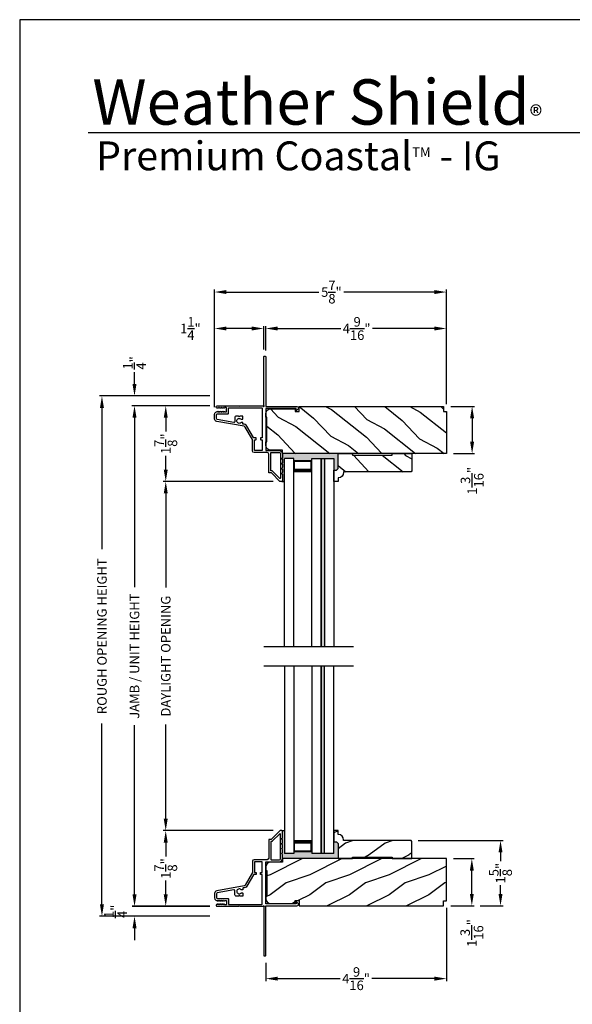
# Model space of a CAD drawing. Extents: x 0 to 68, y 0 to 44.
# Drawn here: x 0 to 13.9, y 19.2 to 44 of the extents above; entities that cross this region are included whole.
import ezdxf

# ---------------------------------------------------------------- set-up
doc = ezdxf.new("R2010")
doc.units = 0
doc.header["$LTSCALE"] = 2
doc.header["$MEASUREMENT"] = 0
doc.header["$PDMODE"] = 3
doc.layers.get('0').update_dxf_attribs({"linetype": 'CONTINUOUS'})
doc.layers.get('DEFPOINTS').update_dxf_attribs({"color": 3, "linetype": 'CONTINUOUS'})
doc.layers.add('Dim', color=7, linetype='CONTINUOUS')
doc.styles.add('Arial', font='arial.ttf')
doc.styles.get("Standard").update_dxf_attribs({"font": 'arial.ttf'})
doc.dimstyles.get("Standard").update_dxf_attribs({"dimtxt": 0.24, "dimasz": 0.3, "dimexe": 0.0625, "dimexo": 0.18, "dimgap": 0.09, "dimtad": 0, "dimdec": 4, "dimzin": 0, "dimdsep": 46, "dimlunit": 4, "dimtxsty": 'Standard', "dimcen": 0, "dimadec": 5, "dimazin": 0, "dimtfac": 1, "dimtdec": 4, "dimtofl": 0, "dimtmove": 2, "dimatfit": 3, "dimfxl": 1, "dimtolj": 1, "dimtzin": 0, "dimarcsym": 0})

# ---------------------------------------------------------------- blocks, each defined once
blk = doc.blocks.new('*D220')
at = {"layer": 'DEFPOINTS', "color": 0, "transparency": 16777216}
for p in [(4.973, 34.274), (3.682, 32.368), (6.568, 32.368)]:
    blk.add_point(p, dxfattribs=at)
at = {"layer": 'Dim', "color": 0, "lineweight": -2, "transparency": 16777216}
for p, q in [((4.793, 34.274), (3.62, 34.274)), ((3.682, 33.974), (3.682, 33.625)), ((3.682, 32.668), (3.682, 33.017)), ((6.388, 32.368), (3.62, 32.368))]:
    blk.add_line(p, q, dxfattribs=at)
at = {"layer": 'Dim', "color": 0, "transparency": 16777216}
for points in [[(3.632, 33.974), (3.732, 33.974), (3.682, 34.274)], [(3.632, 32.668), (3.732, 32.668), (3.682, 32.368)]]:
    blk.add_solid(points, dxfattribs=at)
at = {"layer": 'Dim', "color": 0, "transparency": 16777216, "insert": (3.682, 33.321), "char_height": 0.24, "attachment_point": 5, "rotation": 90}
blk.add_mtext('\\A1;1{\\H1.000000x;\\S7/8;}"', dxfattribs=at)
blk = doc.blocks.new('*D221')
at = {"layer": 'DEFPOINTS', "color": 0, "transparency": 16777216}
for p in [(3.682, 23.577), (6.568, 23.577), (4.973, 21.671)]:
    blk.add_point(p, dxfattribs=at)
at = {"layer": 'Dim', "color": 0, "lineweight": -2, "transparency": 16777216}
for p, q in [((6.388, 23.577), (3.62, 23.577)), ((3.682, 23.277), (3.682, 22.928)), ((3.682, 21.971), (3.682, 22.32)), ((4.793, 21.671), (3.62, 21.671))]:
    blk.add_line(p, q, dxfattribs=at)
at = {"layer": 'Dim', "color": 0, "transparency": 16777216}
for points in [[(3.632, 23.277), (3.732, 23.277), (3.682, 23.577)], [(3.632, 21.971), (3.732, 21.971), (3.682, 21.671)]]:
    blk.add_solid(points, dxfattribs=at)
at = {"layer": 'Dim', "color": 0, "transparency": 16777216, "insert": (3.682, 22.624), "char_height": 0.24, "attachment_point": 5, "rotation": 90}
blk.add_mtext('\\A1;1{\\H1.000000x;\\S7/8;}"', dxfattribs=at)
blk = doc.blocks.new('*D222')
at = {"layer": 'DEFPOINTS', "color": 0, "transparency": 16777216}
for p in [(3.682, 32.368), (6.568, 32.368), (6.568, 23.577)]:
    blk.add_point(p, dxfattribs=at)
at = {"layer": 'Dim', "color": 0, "lineweight": -2, "transparency": 16777216}
for p, q in [((6.388, 32.368), (3.62, 32.368)), ((3.682, 32.068), (3.682, 29.697)), ((3.682, 23.877), (3.682, 26.248)), ((6.388, 23.577), (3.62, 23.577))]:
    blk.add_line(p, q, dxfattribs=at)
at = {"layer": 'Dim', "color": 0, "transparency": 16777216}
for points in [[(3.632, 32.068), (3.732, 32.068), (3.682, 32.368)], [(3.632, 23.877), (3.732, 23.877), (3.682, 23.577)]]:
    blk.add_solid(points, dxfattribs=at)
at = {"layer": 'Dim', "color": 0, "transparency": 16777216, "insert": (3.682, 27.972), "char_height": 0.24, "attachment_point": 5, "rotation": 90}
blk.add_mtext('\\A1;DAYLIGHT OPENING', dxfattribs=at)
blk = doc.blocks.new('*D223')
at = {"layer": 'DEFPOINTS', "color": 0, "transparency": 16777216}
for p in [(2.895, 34.274), (4.973, 34.274), (4.973, 21.671)]:
    blk.add_point(p, dxfattribs=at)
at = {"layer": 'Dim', "color": 0, "lineweight": -2, "transparency": 16777216}
for p, q in [((4.793, 34.274), (2.832, 34.274)), ((2.895, 33.974), (2.895, 29.712)), ((2.895, 21.971), (2.895, 26.232)), ((4.793, 21.671), (2.832, 21.671))]:
    blk.add_line(p, q, dxfattribs=at)
at = {"layer": 'Dim', "color": 0, "transparency": 16777216}
for points in [[(2.845, 33.974), (2.945, 33.974), (2.895, 34.274)], [(2.845, 21.971), (2.945, 21.971), (2.895, 21.671)]]:
    blk.add_solid(points, dxfattribs=at)
at = {"layer": 'Dim', "color": 0, "transparency": 16777216, "insert": (2.895, 27.972), "char_height": 0.24, "attachment_point": 5, "rotation": 90}
blk.add_mtext('\\A1;JAMB / UNIT HEIGHT', dxfattribs=at)
blk = doc.blocks.new('*D224')
at = {"layer": 'DEFPOINTS', "color": 0, "transparency": 16777216}
for p in [(2.894, 34.524), (4.973, 34.524), (4.973, 34.274)]:
    blk.add_point(p, dxfattribs=at)
at = {"layer": 'Dim', "color": 0, "lineweight": -2, "transparency": 16777216}
for p, q in [((2.894, 34.824), (2.894, 35.124)), ((4.793, 34.524), (2.831, 34.524)), ((4.793, 34.274), (2.831, 34.274)), ((2.894, 33.974), (2.894, 33.674))]:
    blk.add_line(p, q, dxfattribs=at)
at = {"layer": 'Dim', "color": 0, "transparency": 16777216}
for points in [[(2.844, 34.824), (2.944, 34.824), (2.894, 34.524)], [(2.844, 33.974), (2.944, 33.974), (2.894, 34.274)]]:
    blk.add_solid(points, dxfattribs=at)
at = {"layer": 'Dim', "color": 0, "transparency": 16777216, "insert": (2.894, 35.356), "char_height": 0.24, "attachment_point": 5, "rotation": 90}
blk.add_mtext('\\A1;{\\H1.000000x;\\S1/4;}"', dxfattribs=at)
blk = doc.blocks.new('*D225')
at = {"layer": 'DEFPOINTS', "color": 0, "transparency": 16777216}
for p in [(2.074, 34.524), (4.973, 34.524), (4.973, 21.421)]:
    blk.add_point(p, dxfattribs=at)
at = {"layer": 'Dim', "color": 0, "lineweight": -2, "transparency": 16777216}
for p, q in [((4.793, 34.524), (2.011, 34.524)), ((2.074, 34.224), (2.074, 30.669)), ((2.074, 21.721), (2.074, 26.275)), ((4.793, 21.421), (2.011, 21.421))]:
    blk.add_line(p, q, dxfattribs=at)
at = {"layer": 'Dim', "color": 0, "transparency": 16777216}
for points in [[(2.024, 34.224), (2.124, 34.224), (2.074, 34.524)], [(2.024, 21.721), (2.124, 21.721), (2.074, 21.421)]]:
    blk.add_solid(points, dxfattribs=at)
at = {"layer": 'Dim', "color": 0, "transparency": 16777216, "insert": (2.074, 28.472), "char_height": 0.24, "attachment_point": 5, "rotation": 90}
blk.add_mtext('\\A1;ROUGH OPENING HEIGHT', dxfattribs=at)
blk = doc.blocks.new('*D226')
at = {"layer": 'DEFPOINTS', "color": 0, "transparency": 16777216}
for p in [(10.756, 36.223), (6.202, 35.49), (10.756, 34.135)]:
    blk.add_point(p, dxfattribs=at)
at = {"layer": 'Dim', "color": 0, "lineweight": -2, "transparency": 16777216}
for p, q in [((6.202, 35.67), (6.202, 36.285)), ((6.502, 36.223), (8.092, 36.223)), ((10.456, 36.223), (8.895, 36.223)), ((10.756, 34.315), (10.756, 36.285))]:
    blk.add_line(p, q, dxfattribs=at)
at = {"layer": 'Dim', "color": 0, "transparency": 16777216}
for points in [[(6.502, 36.273), (6.502, 36.173), (6.202, 36.223)], [(10.456, 36.273), (10.456, 36.173), (10.756, 36.223)]]:
    blk.add_solid(points, dxfattribs=at)
at = {"layer": 'Dim', "color": 0, "transparency": 16777216, "insert": (8.494, 36.223), "char_height": 0.24, "attachment_point": 5}
blk.add_mtext('\\A1;4{\\H1.000000x;\\S9/16;}"', dxfattribs=at)
blk = doc.blocks.new('*D227')
at = {"layer": 'DEFPOINTS', "color": 0, "transparency": 16777216}
for p in [(10.756, 37.141), (4.912, 34.25), (10.756, 34.135)]:
    blk.add_point(p, dxfattribs=at)
at = {"layer": 'Dim', "color": 0, "lineweight": -2, "transparency": 16777216}
for p, q in [((4.912, 34.43), (4.912, 37.204)), ((10.756, 34.315), (10.756, 37.204)), ((5.212, 37.141), (7.543, 37.141)), ((10.456, 37.141), (8.173, 37.141))]:
    blk.add_line(p, q, dxfattribs=at)
at = {"layer": 'Dim', "color": 0, "transparency": 16777216}
for points in [[(5.212, 37.191), (5.212, 37.091), (4.912, 37.141)], [(10.456, 37.191), (10.456, 37.091), (10.756, 37.141)]]:
    blk.add_solid(points, dxfattribs=at)
at = {"layer": 'Dim', "color": 0, "transparency": 16777216, "insert": (7.858, 37.141), "char_height": 0.24, "attachment_point": 5}
blk.add_mtext('\\A1;5{\\H1.000000x;\\S7/8;}"', dxfattribs=at)
blk = doc.blocks.new('*D230')
at = {"layer": 'DEFPOINTS', "color": 0, "transparency": 16777216}
for p in [(4.912, 36.223), (6.152, 35.514), (4.912, 34.061)]:
    blk.add_point(p, dxfattribs=at)
at = {"layer": 'Dim', "color": 0, "lineweight": -2, "transparency": 16777216}
for p, q in [((4.912, 34.241), (4.912, 36.285)), ((5.852, 36.223), (5.212, 36.223)), ((6.152, 35.694), (6.152, 36.285))]:
    blk.add_line(p, q, dxfattribs=at)
at = {"layer": 'Dim', "color": 0, "transparency": 16777216}
for points in [[(5.212, 36.273), (5.212, 36.173), (4.912, 36.223)], [(5.852, 36.273), (5.852, 36.173), (6.152, 36.223)]]:
    blk.add_solid(points, dxfattribs=at)
at = {"layer": 'Dim', "color": 0, "transparency": 16777216, "insert": (4.304, 36.223), "char_height": 0.24, "attachment_point": 5}
blk.add_mtext('\\A1;1{\\H1.000000x;\\S1/4;}"', dxfattribs=at)
blk = doc.blocks.new('*D212')
at = {"layer": 'DEFPOINTS', "color": 0, "transparency": 16777216}
for p in [(10.756, 21.81), (6.202, 20.431), (10.756, 19.85)]:
    blk.add_point(p, dxfattribs=at)
at = {"layer": 'Dim', "color": 0, "lineweight": -2, "transparency": 16777216}
for p, q in [((10.756, 21.63), (10.756, 19.787)), ((6.202, 20.251), (6.202, 19.787)), ((6.502, 19.85), (8.078, 19.85)), ((10.456, 19.85), (8.88, 19.85))]:
    blk.add_line(p, q, dxfattribs=at)
at = {"layer": 'Dim', "color": 0, "transparency": 16777216}
for points in [[(6.502, 19.9), (6.502, 19.8), (6.202, 19.85)], [(10.456, 19.9), (10.456, 19.8), (10.756, 19.85)]]:
    blk.add_solid(points, dxfattribs=at)
at = {"layer": 'Dim', "color": 0, "transparency": 16777216, "insert": (8.479, 19.85), "char_height": 0.24, "attachment_point": 5}
blk.add_mtext('\\A1;4{\\H1.000000x;\\S9/16;}"', dxfattribs=at)
blk = doc.blocks.new('*D213')
at = {"layer": 'DEFPOINTS', "color": 0, "transparency": 16777216}
for p in [(10.756, 22.872), (11.398, 22.872), (10.685, 21.684)]:
    blk.add_point(p, dxfattribs=at)
at = {"layer": 'Dim', "color": 0, "lineweight": -2, "transparency": 16777216}
for p, q in [((10.936, 22.872), (11.46, 22.872)), ((11.398, 21.984), (11.398, 22.572)), ((10.865, 21.684), (11.46, 21.684))]:
    blk.add_line(p, q, dxfattribs=at)
at = {"layer": 'Dim', "color": 0, "transparency": 16777216}
for points in [[(11.348, 22.572), (11.448, 22.572), (11.398, 22.872)], [(11.348, 21.984), (11.448, 21.984), (11.398, 21.684)]]:
    blk.add_solid(points, dxfattribs=at)
at = {"layer": 'Dim', "color": 0, "transparency": 16777216, "insert": (11.398, 20.999), "char_height": 0.24, "attachment_point": 5, "rotation": 90}
blk.add_mtext('\\A1;1{\\H1.000000x;\\S3/16;}"', dxfattribs=at)
blk = doc.blocks.new('*D214')
at = {"layer": 'DEFPOINTS', "color": 0, "transparency": 16777216}
for p in [(9.866, 23.327), (12.121, 23.327), (11.426, 21.684)]:
    blk.add_point(p, dxfattribs=at)
at = {"layer": 'Dim', "color": 0, "lineweight": -2, "transparency": 16777216}
for p, q in [((10.046, 23.327), (12.184, 23.327)), ((12.121, 23.027), (12.121, 22.81)), ((12.121, 21.984), (12.121, 22.202)), ((11.606, 21.684), (12.184, 21.684))]:
    blk.add_line(p, q, dxfattribs=at)
at = {"layer": 'Dim', "color": 0, "transparency": 16777216}
for points in [[(12.071, 23.027), (12.171, 23.027), (12.121, 23.327)], [(12.071, 21.984), (12.171, 21.984), (12.121, 21.684)]]:
    blk.add_solid(points, dxfattribs=at)
at = {"layer": 'Dim', "color": 0, "transparency": 16777216, "insert": (12.121, 22.506), "char_height": 0.24, "attachment_point": 5, "rotation": 90}
blk.add_mtext('\\A1;1{\\H1x;\\S5/8;}"', dxfattribs=at)
blk = doc.blocks.new('*D215')
at = {"layer": 'DEFPOINTS', "color": 0, "transparency": 16777216}
for p in [(10.685, 34.26), (10.756, 33.072), (11.405, 33.072)]:
    blk.add_point(p, dxfattribs=at)
at = {"layer": 'Dim', "color": 0, "lineweight": -2, "transparency": 16777216}
for p, q in [((10.865, 34.26), (11.468, 34.26)), ((11.405, 33.96), (11.405, 33.372)), ((10.936, 33.072), (11.468, 33.072))]:
    blk.add_line(p, q, dxfattribs=at)
at = {"layer": 'Dim', "color": 0, "transparency": 16777216}
for points in [[(11.355, 33.96), (11.455, 33.96), (11.405, 34.26)], [(11.355, 33.372), (11.455, 33.372), (11.405, 33.072)]]:
    blk.add_solid(points, dxfattribs=at)
at = {"layer": 'Dim', "color": 0, "transparency": 16777216, "insert": (11.405, 32.387), "char_height": 0.24, "attachment_point": 5, "rotation": 90}
blk.add_mtext('\\A1;1{\\H1.000000x;\\S3/16;}"', dxfattribs=at)
blk = doc.blocks.new('*D179')
at = {"layer": 'DEFPOINTS', "color": 0, "transparency": 16777216}
for p in [(4.973, 21.669), (2.895, 21.421), (4.973, 21.421)]:
    blk.add_point(p, dxfattribs=at)
at = {"layer": 'Dim', "color": 0, "lineweight": -2, "transparency": 16777216}
for p, q in [((2.895, 21.969), (2.895, 22.269)), ((4.793, 21.669), (2.832, 21.669)), ((4.793, 21.421), (2.832, 21.421)), ((2.895, 21.121), (2.895, 20.821))]:
    blk.add_line(p, q, dxfattribs=at)
at = {"layer": 'Dim', "color": 0, "transparency": 16777216}
for points in [[(2.845, 21.969), (2.945, 21.969), (2.895, 21.669)], [(2.845, 21.121), (2.945, 21.121), (2.895, 21.421)]]:
    blk.add_solid(points, dxfattribs=at)
at = {"layer": 'Dim', "color": 0, "transparency": 16777216, "insert": (2.417, 21.545), "char_height": 0.24, "attachment_point": 5, "rotation": 90}
blk.add_mtext('\\A1;{\\H1.000000x;\\S1/4;}"', dxfattribs=at)

msp = doc.modelspace()

# ---------------------------------------------------------------- hatches: boundary and pattern name
h = msp.add_hatch()
h.set_pattern_fill('WOOD2', color=256, angle=115, style=0)
h.set_pattern_definition([(331.8699, (-138.7631, 284.01965), (-3.08047044, 1.87368671), [0.5, -4.5]), (321.5651, (-138.74478, 284.6902), (1.3289269, -0.4836882), [1.118034, -1.118034]), (313.4349, (-138.29162, 284.90152), (1.75154305, -1.38999838), [0.632456, -2.529822])])
edge = h.paths.add_edge_path()
edge.add_line((6.23319, 33.99229), (6.20219, 33.99229))
edge.add_line((6.20219, 33.99229), (6.20219, 34.07579))
edge.add_arc((6.32719, 34.07579), 0.125, 89.999986, 179.999986, ccw=False)
edge.add_line((6.32719, 34.20079), (6.94865, 34.20079))
edge.add_line((6.94865, 34.20079), (6.94865, 34.12929))
edge.add_line((6.94865, 34.12929), (7.04865, 34.12929))
edge.add_line((7.04865, 34.12929), (7.04865, 34.26029))
edge.add_line((7.04865, 34.26029), (10.68547, 34.26029))
edge.add_line((10.68547, 34.26029), (10.68547, 34.13481))
edge.add_line((10.68547, 34.13481), (10.75569, 34.13481))
edge.add_line((10.75569, 34.13481), (10.75569, 33.07229))
edge.add_line((10.75569, 33.07229), (6.62265, 33.07229))
edge.add_line((6.62265, 33.07229), (6.62265, 33.15979))
edge.add_line((6.62265, 33.15979), (6.32719, 33.15979))
edge.add_arc((6.32719, 33.28479), 0.125, 180.000014, 270.000014, ccw=False)
edge.add_line((6.20219, 33.28479), (6.20219, 33.36829))
edge.add_line((6.20219, 33.36829), (6.23319, 33.36829))
edge.add_line((6.23319, 33.36829), (6.23319, 33.99229))
h = msp.add_hatch(color=0)
h.dxf.hatch_style = 1
h.paths.add_polyline_path([(8.02557, 33.07229), (6.62219, 33.07229), (6.62219, 32.97629), (6.6081, 32.94545, 0.73027374), (6.62219, 32.93263), (6.62219, 32.85179), (6.6081, 32.82095, 0.73027648), (6.62219, 32.80813), (6.62219, 32.72729), (6.6081, 32.69645, 0.73031997), (6.62219, 32.68363), (6.62219, 32.60279), (6.6081, 32.57195, 0.73027373), (6.62219, 32.55913), (6.62219, 32.36779), (6.67314, 32.36779), (6.67314, 32.94588), (6.91014, 32.94588), (6.91014, 32.89088), (7.36065, 32.89088), (7.36065, 32.94588), (7.92315, 32.94588), (7.92315, 32.65246), (7.98315, 32.65246), (8.02557, 32.69489)])
h = msp.add_hatch()
h.set_pattern_fill('WOOD2', color=256, angle=115, style=0)
h.set_pattern_definition([(331.8699, (-138.21205, 284.01965), (-3.08047044, 1.87368671), [0.5, -4.5]), (321.5651, (-138.19372, 284.6902), (1.3289269, -0.4836882), [1.118034, -1.118034]), (313.4349, (-137.74057, 284.90152), (1.75154305, -1.38999838), [0.632456, -2.529822])])
edge = h.paths.add_edge_path()
edge.add_line((8.02557, 33.07229), (8.38615, 33.07229))
edge.add_line((8.38615, 33.07229), (8.38615, 33.03229))
edge.add_line((8.38615, 33.03229), (9.38615, 33.03229))
edge.add_line((9.38615, 33.03229), (9.38615, 33.07229))
edge.add_line((9.38615, 33.07229), (9.88615, 33.07229))
edge.add_line((9.88615, 33.07229), (9.88615, 32.63746))
edge.add_line((9.88615, 32.63746), (9.86615, 32.61746))
edge.add_line((9.86615, 32.61746), (8.16709, 32.61746))
edge.add_line((8.16709, 32.61746), (8.16709, 32.60146))
edge.add_arc((8.02709, 32.60146), 0.14, -87.929887, 0, ccw=False)
edge.add_line((8.03215, 32.46156), (8.03215, 32.36746))
edge.add_line((8.03215, 32.36746), (7.92315, 32.36746))
edge.add_line((7.92315, 32.36746), (7.92315, 32.65246))
edge.add_line((7.92315, 32.65246), (7.98315, 32.65246))
edge.add_line((7.98315, 32.65246), (8.02557, 32.69489))
edge.add_line((8.02557, 32.69489), (8.02557, 33.07229))
for points in [[(7.6869, 32.94588), (7.5969, 32.94588), (7.5969, 28.21439), (7.6869, 28.21439)], [(7.6869, 27.73039), (7.5969, 27.73039), (7.5969, 22.99749), (7.6869, 22.99749)]]:
    msp.add_hatch(color=256).paths.add_polyline_path(points)
h = msp.add_hatch(color=0)
h.dxf.hatch_style = 1
h.paths.add_polyline_path([(8.02557, 23.24989), (7.98315, 23.29231), (7.92315, 23.29231), (7.92315, 22.99749), (7.36065, 22.99749), (7.36065, 23.05249), (6.91014, 23.05249), (6.91014, 22.99749), (6.67314, 22.99749), (6.67314, 23.57699), (6.61219, 23.57699, -0.41421356), (6.62219, 23.56699), (6.62219, 23.38699), (6.61719, 23.38699, 0.54612335), (6.6081, 23.37283), (6.62219, 23.34198), (6.62219, 23.26248), (6.61719, 23.26248, 0.54612338), (6.6081, 23.24833), (6.62219, 23.21749), (6.62219, 23.13799), (6.61719, 23.13799, 0.54612559), (6.6081, 23.12383), (6.62219, 23.09299), (6.62219, 23.01349), (6.61719, 23.01349, 0.54612322), (6.6081, 22.99933), (6.62219, 22.96848), (6.62219, 22.87249), (6.62265, 22.87249), (8.02557, 22.87249)])
h = msp.add_hatch()
h.set_pattern_fill('WOOD2', color=256, style=0)
h.set_pattern_definition([(216.8699, (-136.78774, 329.2626), (2.99999992, 2.00000012), [0.5, -4.5]), (206.5651, (-136.18774, 328.9626), (-0.99999916, -1.0000013), [1.118034, -1.118034]), (198.4349, (-136.18774, 328.4626), (-2.00000043, -0.9999984), [0.632456, -2.529822])])
edge = h.paths.add_edge_path()
edge.add_line((8.02557, 22.87249), (8.38615, 22.87249))
edge.add_line((8.38615, 22.87249), (8.38615, 22.91249))
edge.add_line((8.38615, 22.91249), (9.38615, 22.91249))
edge.add_line((9.38615, 22.91249), (9.38615, 22.87249))
edge.add_line((9.38615, 22.87249), (9.88615, 22.87249))
edge.add_line((9.88615, 22.87249), (9.88615, 23.30731))
edge.add_line((9.88615, 23.30731), (9.86615, 23.32731))
edge.add_line((9.86615, 23.32731), (8.16709, 23.32731))
edge.add_line((8.16709, 23.32731), (8.16709, 23.34331))
edge.add_arc((8.02709, 23.34331), 0.14, 360, 447.929887)
edge.add_line((8.03215, 23.48322), (8.03215, 23.57731))
edge.add_line((8.03215, 23.57731), (7.92315, 23.57731))
edge.add_line((7.92315, 23.57731), (7.92315, 23.29231))
edge.add_line((7.92315, 23.29231), (7.98315, 23.29231))
edge.add_line((7.98315, 23.29231), (8.02557, 23.24989))
edge.add_line((8.02557, 23.24989), (8.02557, 22.87249))
h = msp.add_hatch()
h.set_pattern_fill('WOOD2', color=256, style=0)
h.set_pattern_definition([(216.8699, (-137.28774, 329.2626), (2.99999992, 2.00000012), [0.5, -4.5]), (206.5651, (-136.68774, 328.9626), (-0.99999916, -1.0000013), [1.118034, -1.118034]), (198.4349, (-136.68774, 328.4626), (-2.00000043, -0.9999984), [0.632456, -2.529822])])
edge = h.paths.add_edge_path()
edge.add_line((6.23319, 21.95249), (6.20219, 21.95249))
edge.add_line((6.20219, 21.95249), (6.20219, 21.86899))
edge.add_arc((6.32719, 21.86899), 0.125, 180.000014, 270.000014)
edge.add_line((6.32719, 21.74399), (6.94865, 21.74399))
edge.add_line((6.94865, 21.74399), (6.94865, 21.81549))
edge.add_line((6.94865, 21.81549), (7.04865, 21.81549))
edge.add_line((7.04865, 21.81549), (7.04865, 21.68449))
edge.add_line((7.04865, 21.68449), (10.68547, 21.68449))
edge.add_line((10.68547, 21.68449), (10.68547, 21.80997))
edge.add_line((10.68547, 21.80997), (10.75569, 21.80997))
edge.add_line((10.75569, 21.80997), (10.75569, 22.87249))
edge.add_line((10.75569, 22.87249), (6.62265, 22.87249))
edge.add_line((6.62265, 22.87249), (6.62265, 22.78499))
edge.add_line((6.62265, 22.78499), (6.32719, 22.78499))
edge.add_arc((6.32719, 22.65999), 0.125, 89.999986, 179.999986)
edge.add_line((6.20219, 22.65999), (6.20219, 22.57648))
edge.add_line((6.20219, 22.57648), (6.23319, 22.57648))
edge.add_line((6.23319, 22.57648), (6.23319, 21.95249))

# ---------------------------------------------------------------- linework, layer by layer
for p, q in [((32.63307, 41.15009), (1.72875, 41.15009)), ((6.62265, 33.07229), (6.62219, 33.07229)), ((6.63165, 33.08295), (6.64509, 33.07229)), ((9.37715, 33.07179), (8.87715, 33.07179)), ((6.67314, 28.21439), (6.67314, 32.94588)), ((6.91014, 32.94588), (6.67314, 32.94588)), ((6.91014, 28.21439), (6.91014, 32.94588)), ((7.36065, 32.89088), (6.91014, 32.89088)), ((6.91014, 32.89088), (6.91014, 32.60483)), ((6.91014, 32.89088), (7.36065, 32.89088)), ((7.36065, 28.21439), (7.36065, 32.94588)), ((7.36065, 32.94588), (7.92315, 32.94588)), ((7.36065, 32.60517), (7.36065, 32.89088)), ((7.5969, 28.21439), (7.5969, 32.94588)), ((7.5969, 32.94588), (7.5969, 28.21439)), ((7.6869, 32.94588), (7.6869, 28.21439)), ((7.6869, 32.94588), (7.6869, 28.21439)), ((7.92315, 32.94588), (7.92315, 28.21439)), ((6.61219, 32.36779), (6.67314, 32.36779)), ((6.15079, 28.21439), (8.41446, 28.21439)), ((6.15079, 27.73039), (8.41446, 27.73039)), ((6.67314, 27.73039), (6.67314, 22.99749)), ((6.91014, 27.73039), (6.91014, 22.99749)), ((7.36065, 27.73039), (7.36065, 22.99749)), ((7.5969, 27.73039), (7.5969, 22.99749)), ((7.5969, 22.99799), (7.5969, 27.73039)), ((7.6869, 22.99749), (7.6869, 27.73039)), ((7.6869, 22.99749), (7.6869, 27.73039)), ((7.92315, 22.99749), (7.92315, 27.73039)), ((6.61219, 23.57699), (6.67314, 23.57699)), ((6.91014, 23.3382), (6.91014, 23.05249)), ((7.36065, 23.05249), (7.36065, 23.33854)), ((6.62265, 22.87249), (6.62219, 22.87249)), ((6.91014, 22.99749), (6.67314, 22.99749)), ((6.91014, 23.05249), (7.36065, 23.05249)), ((7.92315, 22.99749), (7.36065, 22.99749)), ((9.32609, 22.87299), (8.82609, 22.87299))]:
    msp.add_line(p, q)
msp.add_lwpolyline([(0, 44.00001), (0, 0), (34.00001, 0), (34.00001, 44.00001)], close=True)
for points in [[(6.27719, 32.59779), (6.27719, 33.05979, 0.41420538), (6.23719, 33.09979), (5.90719, 33.09979, -0.41421338), (5.86719, 33.13979), (5.86719, 33.42011, 0.13162301), (5.86585, 33.42511), (5.68271, 33.74233, 0.2217111), (5.65501, 33.76172), (4.96871, 33.88274, -0.36396618), (4.91169, 33.95069), (4.91169, 34.06051, -0.26795273), (4.94319, 34.11507), (4.98069, 34.13672, -0.57733669), (4.99269, 34.12979), (4.99269, 34.1194), (5.02269, 34.13672, -0.57733669), (5.03469, 34.12979), (5.03469, 34.1194), (5.06469, 34.13672, -0.57733669), (5.07669, 34.12979), (5.07669, 34.1194), (5.10669, 34.13672, -0.57733669), (5.11869, 34.12979), (5.11869, 34.1194), (5.14869, 34.13672, -0.57733669), (5.16069, 34.12979), (5.16069, 34.12279), (5.20169, 34.12279, 0.41421271), (5.21769, 34.13879), (5.21769, 34.21679, 0.41421271), (5.20169, 34.23279), (5.16069, 34.23279), (5.16069, 34.22579, -0.57736114), (5.14869, 34.21886), (5.11869, 34.23618), (5.11869, 34.22579, -0.57736114), (5.10669, 34.21886), (5.07669, 34.23618), (5.07669, 34.22579, -0.57736114), (5.06469, 34.21886), (5.03469, 34.23618), (5.03469, 34.22579, -0.57736114), (5.02269, 34.21886), (4.99269, 34.23618), (4.99269, 34.22579, -0.57736114), (4.98069, 34.21886), (4.9638, 34.22862, -0.76732241), (4.9759, 34.27379), (5.52669, 34.27379), (5.53669, 34.26379), (5.54669, 34.27379), (6.12704, 34.27379), (6.13512, 34.26572, 0.19887455), (6.14219, 34.26279), (6.15219, 34.26279, 0.999978), (6.15219, 34.28279), (6.15219, 35.51379, -0.41413031), (6.16219, 35.52379), (6.19219, 35.52379, -0.41413764), (6.20219, 35.51379), (6.20219, 34.27079, 0.41423045), (6.21219, 34.26079), (6.99025, 34.26079, -0.70020531), (7.01596, 34.19015), (6.97641, 34.15696, -0.63702529), (6.96819, 34.16079), (6.96819, 34.21079), (6.21219, 34.21079, 0.41423045), (6.20219, 34.20079), (6.20219, 33.15979, 0.41423045), (6.21219, 33.14979), (6.54719, 33.14979, -0.41421659), (6.62219, 33.07479), (6.62219, 32.97629), (6.6081, 32.94545, 0.54612175), (6.61719, 32.93129), (6.61769, 32.93129, -0.4142792), (6.62219, 32.92679), (6.62219, 32.85179), (6.6081, 32.82095, 0.54612175), (6.61719, 32.80679), (6.61769, 32.80679, -0.41418701), (6.62219, 32.80229), (6.62219, 32.72729), (6.6081, 32.69645, 0.54615661), (6.61719, 32.68229), (6.61769, 32.68229, -0.41418701), (6.62219, 32.67779), (6.62219, 32.60279), (6.6081, 32.57195, 0.54612175), (6.61719, 32.55779), (6.61769, 32.55779, -0.4142792), (6.62219, 32.55329), (6.62219, 32.37779, -0.4142513), (6.61219, 32.36779), (6.56819, 32.36779, -0.19894753), (6.56112, 32.37072), (6.34698, 32.58486, 0.1989493), (6.33991, 32.58779), (6.28719, 32.58779, -0.41419112)], [(6.23319, 33.99229), (6.20219, 33.99229), (6.20219, 34.07579, -0.41421356), (6.32719, 34.20079), (6.94865, 34.20079), (6.94865, 34.12929), (7.04865, 34.12929), (7.04865, 34.26029), (10.68547, 34.26029), (10.68547, 34.13481), (10.75569, 34.13481), (10.75569, 33.07229), (6.62265, 33.07229), (6.62265, 33.15979), (6.32719, 33.15979, -0.41421356), (6.20219, 33.28479), (6.20219, 33.36829), (6.23319, 33.36829)], [(6.57219, 32.4545, -0.66817468), (6.55512, 32.44743), (6.36769, 32.63486, 0.1989512), (6.36062, 32.63779), (6.33719, 32.63779, -0.41419112), (6.32719, 32.64779), (6.32719, 33.08979, -0.41419112), (6.33719, 33.09979), (6.54719, 33.09979, -0.41420553), (6.57219, 33.07479)], [(8.02557, 33.07229), (8.38615, 33.07229), (8.38615, 33.03229), (9.38615, 33.03229), (9.38615, 33.07229), (9.88615, 33.07229), (9.88615, 32.63746), (9.86615, 32.61746), (8.16709, 32.61746), (8.16709, 32.60146, -0.40367041), (8.03215, 32.46156), (8.03215, 32.36746), (7.92315, 32.36746), (7.92315, 32.65246), (7.98315, 32.65246), (8.02557, 32.69489)], [(8.02557, 22.87249), (8.38615, 22.87249), (8.38615, 22.91249), (9.38615, 22.91249), (9.38615, 22.87249), (9.88615, 22.87249), (9.88615, 23.30731), (9.86615, 23.32731), (8.16709, 23.32731), (8.16709, 23.34331, 0.40367041), (8.03215, 23.48322), (8.03215, 23.57731), (7.92315, 23.57731), (7.92315, 23.29231), (7.98315, 23.29231), (8.02557, 23.24989)], [(6.23319, 21.95249), (6.20219, 21.95249), (6.20219, 21.86899, 0.41421356), (6.32719, 21.74399), (6.94865, 21.74399), (6.94865, 21.81549), (7.04865, 21.81549), (7.04865, 21.68449), (10.68547, 21.68449), (10.68547, 21.80997), (10.75569, 21.80997), (10.75569, 22.87249), (6.62265, 22.87249), (6.62265, 22.78499), (6.32719, 22.78499, 0.41421356), (6.20219, 22.65999), (6.20219, 22.57648), (6.23319, 22.57648)], [(5.41969, 22.07291, 0.46628862), (5.40209, 22.08768), (4.98152, 22.01353, 0.36396844), (4.96169, 21.98989), (4.96169, 21.88898, 0.4142029), (4.97969, 21.87099), (5.24369, 21.87099, -0.41421845), (5.26769, 21.84698), (5.26769, 21.72098), (6.10219, 21.72098, 0.4141963), (6.11219, 21.73099), (6.11219, 22.47199), (6.07719, 22.47199, -0.41423779), (6.06719, 22.48198), (6.06719, 22.51198, -0.4141963), (6.07719, 22.52199), (6.11219, 22.52199), (6.11219, 22.78499, 0.41423779), (6.10219, 22.79498), (5.92719, 22.79498, 0.41423779), (5.91719, 22.78499), (5.91719, 22.52199), (5.95219, 22.52199, -0.4141963), (5.96219, 22.51198), (5.96219, 22.48198, -0.41423779), (5.95219, 22.47199), (5.90183, 22.47199, 0.26791874), (5.89317, 22.46699), (5.72601, 22.17744, -0.30422775), (5.63603, 22.13325, 0.45405248), (5.62469, 22.12334), (5.62469, 22.09695, -0.41418378), (5.61469, 22.08695), (5.59013, 22.08695, -0.21020676), (5.58276, 22.0902, 2.57009914), (5.58276, 22.00571, -0.21020676), (5.59013, 22.00895), (5.61469, 22.00895, -0.41418378), (5.62469, 21.99895), (5.62469, 21.93595, -0.41418378), (5.61469, 21.92595), (5.55669, 21.92595), (5.53669, 21.94595), (5.51669, 21.92595), (5.46969, 21.92595, -0.41421039), (5.41969, 21.97595)]]:
    msp.add_lwpolyline(points, format="xyb", close=True)
for points in [[(6.07719, 33.47279, 0.41423779), (6.06719, 33.46279), (6.06719, 33.43279, 0.4141963), (6.07719, 33.42279), (6.11219, 33.42279), (6.11219, 33.15979, -0.41423779), (6.10219, 33.14979), (5.92719, 33.14979, -0.41423779), (5.91719, 33.15979), (5.91719, 33.42279), (5.95219, 33.42279, 0.4141963), (5.96219, 33.43279), (5.96219, 33.46279, 0.41423779), (5.95219, 33.47279), (5.90183, 33.47279, -0.26791874), (5.89317, 33.47779), (5.72601, 33.76733, 0.30422775), (5.63603, 33.81152, -0.45405248), (5.62469, 33.82143), (5.62469, 33.84782, 0.41418378), (5.61469, 33.85782), (5.59013, 33.85782, 0.21020676), (5.58276, 33.85458, -2.57009914), (5.58276, 33.93906, 0.21020676), (5.59013, 33.93582), (5.61469, 33.93582, 0.41418378), (5.62469, 33.94582), (5.62469, 34.00882, 0.41418378), (5.61469, 34.01882), (5.55669, 34.01882), (5.53669, 33.99882), (5.51669, 34.01882), (5.46969, 34.01882, 0.41421039), (5.41969, 33.96882), (5.41969, 33.87187, -0.46628862), (5.40209, 33.85709), (4.98152, 33.93125, -0.36396844), (4.96169, 33.95489), (4.96169, 34.05579, -0.4142029), (4.97969, 34.07379), (5.24369, 34.07379, 0.41421845), (5.26769, 34.09779), (5.26769, 34.22379), (6.10219, 34.22379, -0.4141963), (6.11219, 34.21379), (6.11219, 33.47279), (6.07719, 33.47279)], [(6.19219, 20.42098, 0.41413764), (6.20219, 20.43098), (6.20219, 21.67399, -0.41423045), (6.21219, 21.68398), (6.99025, 21.68398, 0.70020531), (7.01596, 21.75463), (6.97641, 21.78782, 0.63702529), (6.96819, 21.78399), (6.96819, 21.73399), (6.21219, 21.73399, -0.41423045), (6.20219, 21.74398), (6.20219, 22.78499, -0.41423045), (6.21219, 22.79498), (6.54719, 22.79498, 0.41421659), (6.62219, 22.86999), (6.62219, 22.96848), (6.6081, 22.99933, -0.54612175), (6.61719, 23.01349), (6.61769, 23.01349, 0.4142792), (6.62219, 23.01798), (6.62219, 23.09299), (6.6081, 23.12383, -0.54612175), (6.61719, 23.13799), (6.61769, 23.13799, 0.41418701), (6.62219, 23.14249), (6.62219, 23.21749), (6.6081, 23.24833, -0.54615661), (6.61719, 23.26248), (6.61769, 23.26248, 0.41418701), (6.62219, 23.26699), (6.62219, 23.34198), (6.6081, 23.37283, -0.54612175), (6.61719, 23.38699), (6.61769, 23.38699, 0.4142792), (6.62219, 23.39148), (6.62219, 23.56698, 0.4142513), (6.61219, 23.57699), (6.56819, 23.57699, 0.19894753), (6.56112, 23.57406), (6.34698, 23.35991, -0.1989493), (6.33991, 23.35699), (6.28719, 23.35699, 0.41419112), (6.27719, 23.34699), (6.27719, 22.88499, -0.41420538), (6.23719, 22.84498), (5.90719, 22.84498, 0.41421338), (5.86719, 22.80499), (5.86719, 22.52466, -0.13162301), (5.86585, 22.51966), (5.68271, 22.20244, -0.2217111), (5.65501, 22.18305), (4.96871, 22.06204, 0.36396618), (4.91169, 21.99409), (4.91169, 21.88427, 0.26795273), (4.94319, 21.82971), (4.98069, 21.80806, 0.57733669), (4.99269, 21.81498), (4.99269, 21.82538), (5.02269, 21.80806, 0.57733669), (5.03469, 21.81498), (5.03469, 21.82538), (5.06469, 21.80806, 0.57733669), (5.07669, 21.81498), (5.07669, 21.82538), (5.10669, 21.80806, 0.57733669), (5.11869, 21.81498), (5.11869, 21.82538), (5.14869, 21.80806, 0.57733669), (5.16069, 21.81498), (5.16069, 21.82198), (5.20169, 21.82198, -0.41421271), (5.21769, 21.80598), (5.21769, 21.72798, -0.41421271), (5.20169, 21.71199), (5.16069, 21.71199), (5.16069, 21.71899, 0.57736114), (5.14869, 21.72591), (5.11869, 21.70859), (5.11869, 21.71899, 0.57736114), (5.10669, 21.72591), (5.07669, 21.70859), (5.07669, 21.71899, 0.57736114), (5.06469, 21.72591), (5.03469, 21.70859), (5.03469, 21.71899, 0.57736114), (5.02269, 21.72591), (4.99269, 21.70859), (4.99269, 21.71899, 0.57736114), (4.98069, 21.72591), (4.9638, 21.71616, 0.76732241), (4.9759, 21.67099), (5.52669, 21.67099), (5.53669, 21.68099), (5.54669, 21.67099), (6.12704, 21.67099), (6.13512, 21.67906, -0.19887455), (6.14219, 21.68199), (6.15219, 21.68199, -0.999978), (6.15219, 21.66199), (6.15219, 20.43098, 0.41413031), (6.16219, 20.42098), (6.19219, 20.42098)], [(6.32719, 22.85499, 0.41419112), (6.33719, 22.84498), (6.54719, 22.84498, 0.41420553), (6.57219, 22.86999), (6.57219, 23.49027, 0.66817468), (6.55512, 23.49735), (6.36769, 23.30991, -0.1989512), (6.36062, 23.30699), (6.33719, 23.30699, 0.41419112), (6.32719, 23.29699), (6.32719, 22.85499)]]:
    msp.add_lwpolyline(points, format="xyb")
for points, const_width in [([(6.92514, 32.89089), (6.92514, 32.64983)], 0.03), ([(7.34565, 32.87576), (6.92514, 32.87576)], 0.03), ([(7.34565, 32.89089), (7.34565, 32.64983)], 0.03), ([(7.36065, 32.64983), (6.91014, 32.64983)], 0.09), ([(6.91014, 23.29354), (7.36065, 23.29354)], 0.09), ([(6.92513, 23.05248), (6.92513, 23.29353)], 0.03), ([(6.92513, 23.06761), (7.34564, 23.06761)], 0.03), ([(7.34564, 23.05248), (7.34564, 23.29353)], 0.03)]:
    msp.add_lwpolyline(points, dxfattribs=dict(const_width=const_width))

# ---------------------------------------------------------------- texts
at = {"insert": (1.83155, 42.5155), "char_height": 1.1411396, "width": 12.0761528, "attachment_point": 1}
msp.add_mtext('\\A1;Weather Shield{\\H0.4294x;\\S^ ®;}', dxfattribs=at)
at = {"insert": (1.92537, 40.9345), "char_height": 0.7272729, "width": 10.2383056, "attachment_point": 1, "style": 'Arial'}
msp.add_mtext('\\A1;Premium Coastal{\\H0.33086x;\\STM^ ;\\H3.0224x; - IG}', dxfattribs=at)

# ---------------------------------------------------------------- dimensions: what is measured, and where the dimension line sits
at = {"layer": 'Dim'}
for base, p1, p2, override, picture, middle in [((10.75569, 37.14132), (4.91169, 34.24958), (10.75569, 34.13481), {"dimrnd": 0.0005, "dimpost": '\\X', "dimtdec": 3, "dimtmove": 0}, '*D227', (7.85819, 37.14132)), ((4.91169, 36.2226), (6.15219, 35.51379), (4.91169, 34.06051), {"dimpost": '\\X'}, '*D230', (4.30404, 36.2226)), ((10.75569, 36.22267), (6.20219, 35.49005), (10.75569, 34.13481), {"dimrnd": 0.0005, "dimpost": '\\X', "dimtdec": 3, "dimtmove": 0}, '*D226', (8.49365, 36.22267))]:
    dim = msp.add_linear_dim(base=base, p1=p1, p2=p2, dimstyle='Standard', override=override, dxfattribs=at)
    dim.commit()
    dim.dimension.update_dxf_attribs({"geometry": picture, "text_midpoint": middle, "dimtype": 160})
for base, p1, p2, override, picture, middle in [((2.89369, 34.52379), (4.97273, 34.27379), (4.97324, 34.52379), {"dimrnd": 0.0005, "dimpost": '\\X', "dimtdec": 3}, '*D224', (2.89369, 35.35647)), ((11.40538, 33.07229), (10.68547, 34.26029), (10.75569, 33.07229), {"dimpost": '\\X'}, '*D215', (11.40538, 32.38712)), ((11.39767, 22.87249), (10.68547, 21.68449), (10.75569, 22.87249), {"dimpost": '\\X'}, '*D213', (11.39767, 20.99931))]:
    dim = msp.add_linear_dim(base=base, p1=p1, p2=p2, angle=90, dimstyle='Standard', override=override, dxfattribs=at)
    dim.commit()
    dim.dimension.update_dxf_attribs({"geometry": picture, "text_midpoint": middle, "dimtype": 160})
for base, p1, p2, text, picture, middle in [((2.07371, 34.52379), (4.97325, 21.42099), (4.97324, 34.52379), 'ROUGH OPENING HEIGHT', '*D225', (2.07371, 28.47239)), ((2.8948, 34.27379), (4.97273, 21.67099), (4.97273, 34.27379), 'JAMB / UNIT HEIGHT', '*D223', (2.8948, 27.97239))]:
    dim = msp.add_linear_dim(base=base, p1=p1, p2=p2, angle=90, text=text, dimstyle='Standard', override={"dimdec": 3, "dimrnd": 0.0005, "dimpost": '\\X', "dimtdec": 3, "dimtmove": 0}, dxfattribs=at)
    dim.commit()
    dim.dimension.update_dxf_attribs({"geometry": picture, "text_midpoint": middle, "dimtype": 160})
for base, p1, p2, angle, override, picture, middle in [((3.68212, 32.36779), (4.97324, 34.27379), (6.56819, 32.36779), 90, {"dimrnd": 0.0005, "dimpost": '\\X', "dimtdec": 3}, '*D220', (3.68212, 33.32079)), ((3.68212, 23.57699), (4.97324, 21.67099), (6.56819, 23.57699), 90, {"dimrnd": 0.0005, "dimpost": '\\X', "dimtdec": 3}, '*D221', (3.68212, 22.62399)), ((12.12117, 23.32731), (11.42586, 21.68449), (9.86615, 23.32731), 90, {"dimpost": '\\X'}, '*D214', (12.12117, 22.5059)), ((2.8948, 21.42099), (4.97325, 21.66925), (4.97325, 21.42099), 270, {"dimrnd": 0.0005, "dimpost": '\\X', "dimtdec": 3}, '*D179', (2.41681, 21.54512))]:
    dim = msp.add_linear_dim(base=base, p1=p1, p2=p2, angle=angle, dimstyle='Standard', override=override, dxfattribs=at)
    dim.commit()
    dim.dimension.update_dxf_attribs({"geometry": picture, "text_midpoint": middle})
dim = msp.add_linear_dim(base=(3.68212, 32.36779), p1=(6.56819, 23.57699), p2=(6.56819, 32.36779), angle=90, text='DAYLIGHT OPENING', dimstyle='Standard', override={"dimdec": 3, "dimrnd": 0.0005, "dimpost": '\\X', "dimtdec": 3, "dimtmove": 0}, dxfattribs=at)
dim.commit()
dim.dimension.update_dxf_attribs({"geometry": '*D222', "text_midpoint": (3.68212, 27.97239)})
dim = msp.add_linear_dim(base=(10.75569, 19.8495), p1=(6.20219, 20.43098), p2=(10.75569, 21.80997), dimstyle='Standard', override={"dimpost": '\\X'}, dxfattribs=at)
dim.commit()
dim.dimension.update_dxf_attribs({"geometry": '*D212', "text_midpoint": (8.47894, 19.8495)})

doc.saveas('drawing.dxf')
